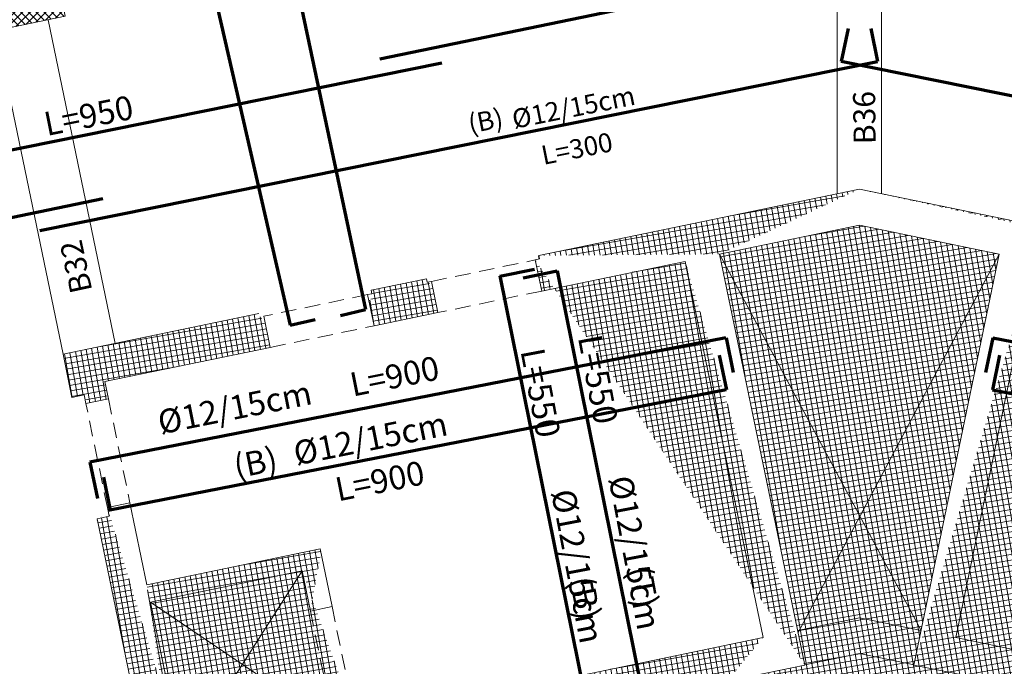
# Model space of a CAD drawing. Units: inches. Extents: x -2512 to -243, y -902 to 601.
# Drawn here: x -744 to -733, y -534 to -526 of the extents above; entities that cross this region are included whole.
import ezdxf

# ---------------------------------------------------------------- set-up
doc = ezdxf.new("R2010")
doc.units = ezdxf.units.IN
doc.header["$MEASUREMENT"] = 0
for name, pattern in [('CONTINUA', [0]), ('DASHED', [0.75, 0.5, -0.25]), ('HIDDEN', [0.375, 0.25, -0.125])]:
    doc.linetypes.add(name, pattern=pattern)
for name, color, linetype, lineweight in [('beam1', 1, 'HIDDEN', 20), ('BEAMS', 1, 'Continuous', 20), ('colrafah', 7, 'Continuous', 5), ('cooolumn', 7, 'Continuous', 5), ('Dashed', 9, 'DASHED', 5), ('hatch concrete', 254, 'Continuous', 5), ('hatchcooolumn', 8, 'Continuous', 5), ('hatchrafah', 8, 'Continuous', 5), ('LAYER4', 52, 'Continuous', 18), ('STAIR', 1, 'Continuous', 5), ('steel bar', 7, 'Continuous', 70)]:
    doc.layers.add(name, color=color, linetype=linetype, lineweight=lineweight)
doc.layers.add('TEXT-WIN', color=5, linetype='Continuous')
doc.styles.add('ROMANC', font='romanc.shx', dxfattribs={"height": 0.18})
doc.styles.add('ROMANS', font='panroman.ttf')
pattern_1 = [(99.9075265699029, (-1140.252733622272, -481.5417646514249), (-0.06164128160041432, -0.01076647007694494), []), (189.9075265699029, (-1140.252733622272, -481.5417646514249), (0.01076647007694494, -0.06164128160041432), [])]

msp = doc.modelspace()

# ---------------------------------------------------------------- hatches: boundary and pattern name
at = {"layer": 'hatchcooolumn'}
h = msp.add_hatch(dxfattribs=at)
h.set_pattern_fill('ANSI37', color=256, scale=0.5, style=0)
h.set_pattern_definition([(135, (-329.4160622761806, -481.5417684918791), (0.04419417382415922, 0.04419417382415922), []), (45.00000000000001, (-329.4160622761806, -481.5417684918791), (0.04419417382415922, -0.04419417382415922), [])])
h.paths.add_polyline_path([(-754.3841548489657, -521.379059146622), (-754.2904899245821, -521.7679381534354), (-756.9129890458979, -522.3995901007179), (-756.9942158730753, -522.0077152689491)])
h.paths.add_polyline_path([(-753.8473947518379, -527.6527051372709), (-753.0640456719344, -527.4903345148821), (-752.9016750495456, -528.2736835947853), (-753.6850241294486, -528.4360542171739)])
h.paths.add_polyline_path([(-756.3303972234285, -525.2102756871859), (-755.9387226294892, -525.129090364801), (-755.7044683922644, -526.259238408169), (-756.0961429862037, -526.340423730554)])
h.paths.add_polyline_path([(-744.7631892281065, -525.7697539184089), (-743.979840148203, -525.6073832960199), (-743.817469525814, -526.3907323759231), (-744.6008186057174, -526.5531029983117)])
h.paths.add_polyline_path([(-746.1414097533572, -519.1205967958056), (-745.5442315658456, -519.0426818189851), (-744.8517370682353, -522.3512697783319), (-745.4459693922581, -522.4757146057855)])
at = {"layer": 'hatchrafah'}
h = msp.add_hatch(dxfattribs=at)
h.set_pattern_fill('ANSI37', color=256, scale=0.5005957714729491, angle=54.90752656990292, style=0)
h.set_pattern_definition([(99.9075265699029, (-1236.85043156701, -457.8451318887243), (-0.06164128160041433, -0.01076647007694494), []), (189.9075265699029, (-1236.85043156701, -457.8451318887243), (0.01076647007694494, -0.06164128160041433), [])])
h.paths.add_polyline_path([(-743.085101122181, -531.8949027007468), (-743.339687668803, -531.9476727582953)], flags=16)
edge = h.paths.add_edge_path()
edge.add_line((-733.2537863331116, -529.082588286167), (-734.2170733187294, -533.7299192313002))
edge.add_line((-732.8621117362735, -529.163773261278), (-733.7442145692274, -533.4194389384907))
edge.add_line((-732.8621117391721, -529.163773608552), (-731.2420025604805, -529.4995857546706))
edge.add_line((-732.8988597949595, -529.3410627958795), (-732.8621117391723, -529.1637736085519))
edge.add_line((-734.834407213268, -528.7549611750153), (-733.2537863331121, -529.0825882861668))
edge.add_line((-731.1689357804056, -529.1470786687139), (-731.2420025604805, -529.4995857546706))
edge.add_line((-731.2097765667803, -529.0977630508198), (-731.2178950978997, -529.1369305048147))
edge.add_line((-734.834407213268, -528.346458748435), (-731.2097765667803, -529.0977630508198))
edge.add_line((-731.2178950978995, -529.1369305048145), (-731.1689357804058, -529.1470786687138))
edge.add_line((-734.834407213268, -528.7549611750153), (-736.415028093424, -529.0825882861668))
edge.add_line((-734.834407213268, -528.346458748435), (-738.4590378597558, -529.0977630508198))
edge.add_line((-736.4150280934241, -529.082588286167), (-735.451739286505, -533.7299280180791))
edge.add_line((-736.806702690262, -529.163773261278), (-735.9245998573081, -533.4194389384907))
edge.add_line((-736.8067026873637, -529.163773608552), (-738.4268118660552, -529.4995857546706))
edge.add_line((-738.4998786461299, -529.1470786687139), (-738.4268118660548, -529.4995857546706))
edge.add_line((-738.4590378597557, -529.0977630508198), (-738.4509193286362, -529.1369305048147))
edge.add_line((-738.4509193286362, -529.1369305048145), (-738.4998786461301, -529.1470786687138))
edge.add_line((-735.451739286505, -533.7299280180789), (-736.3338053642324, -533.9127604509024))
edge.add_line((-740.5287722772, -534.3737801901536), (-735.9245998573081, -533.4194389384905))
edge.add_line((-736.3338053642324, -533.9127604509026), (-736.303360784352, -534.0596389623939))
edge.add_line((-736.6950344476361, -534.1408240180419), (-736.303359898076, -534.0596387786891))
edge.add_line((-736.7254798501642, -533.9939457509001), (-742.4047598964473, -535.1711326009188))
edge.add_line((-736.7254799188574, -533.9939456913053), (-736.695035338977, -534.1408242027967))
edge.add_line((-742.4861508453575, -534.7795007392504), (-740.773568864226, -534.4245210117917))
edge.add_line((-740.7735688642258, -534.4245210117917), (-740.8615308570536, -534.0001523435658))
edge.add_line((-740.8615308570536, -534.0001523435656), (-740.6167342610029, -533.9494115654677))
edge.add_line((-740.6167342610031, -533.9494115654679), (-740.5287722772, -534.3737801901538))
edge.add_line((-741.1389027060841, -532.6619843645071), (-742.8524788784398, -533.0171698111917))
edge.add_line((-742.893073372145, -532.8213329222137), (-740.9346987325121, -532.4154063095687))
edge.add_line((-740.9346987325118, -532.4154063095687), (-740.7994010184107, -533.0681440307274))
edge.add_line((-740.9255693902155, -532.4594504091476), (-740.9257379427559, -532.4586372731537))
edge.add_line((-741.0441976144614, -533.1188848088252), (-740.7994010184109, -533.0681440307275))
edge.add_line((-741.0441976144614, -533.1188848088252), (-741.1389027060841, -532.6619843645071))
edge.add_line((-742.85247887844, -533.0171698111917), (-742.4871452653547, -534.7797053547683))
edge.add_line((-743.339687668803, -531.9476727582953), (-743.3193913410043, -532.0455913932832))
edge.add_line((-743.3193913410043, -532.0455913932831), (-743.456477429987, -532.0740062522011))
edge.add_line((-743.4564774299872, -532.0740062522011), (-741.9678368169612, -539.2558796561602))
edge.add_line((-742.893073372145, -532.8213329222137), (-743.0851013208949, -531.8949027419359))
edge.add_line((-742.4059589460664, -535.1713811369007), (-741.57616228235, -539.1746943192068))
edge.add_line((-741.9678368169612, -539.2558796561605), (-741.5761622823495, -539.174694319207))
edge.add_line((-732.9433345763717, -533.9939457509001), (-727.2628554804695, -535.1713811369009))
edge.add_line((-734.2170733187294, -533.7299192313001), (-733.334348354971, -533.9095729010028))
edge.add_line((-733.334348354971, -533.9095729010028), (-733.3654536415835, -534.0596389625183))
edge.add_line((-732.9737799788999, -534.1408240180419), (-733.36545452846, -534.0596387786891))
edge.add_line((-732.9426738003461, -533.9907581414056), (-732.9737790869586, -534.1408242029212))
edge.add_line((-733.3850382561908, -534.055579516669), (-733.3654545284595, -534.0596387786891))
edge.add_line((-729.1400421493357, -534.3737801901536), (-733.7442145692274, -533.4194389384905))
edge.add_line((-727.1816694603584, -534.7797067981376), (-728.8952455623097, -534.4245210117915))
edge.add_line((-728.8952455623097, -534.4245210117917), (-728.8072835694819, -534.0001523435656))
edge.add_line((-729.0520801655324, -533.9494115654677), (-729.1400421493355, -534.3737801901539))
edge.add_line((-728.8072835694819, -534.0001523435656), (-729.0520801655326, -533.9494115654677))
edge.add_line((-727.2628554804695, -535.1713811369007), (-728.092652144186, -539.1746943192068))
edge.add_line((-726.2123369965487, -532.0740062522011), (-727.7009776095746, -539.2558796561602))
edge.add_line((-727.7009776095746, -539.2558796561602), (-728.0926521441862, -539.1746943192068))
edge.add_line((-727.1816694603584, -534.7797067981376), (-726.8163355480957, -533.0171698111915))
edge.add_line((-728.5299117204517, -532.6619843645071), (-726.8163355480959, -533.0171698111916))
edge.add_line((-726.7757410543908, -532.8213329222137), (-728.7341156940237, -532.4154063095687))
edge.add_line((-726.7757410543908, -532.8213329222137), (-726.5837131056409, -531.8949027419359))
edge.add_line((-728.6246168120741, -533.1188848088248), (-728.5299117204514, -532.6619843645069))
edge.add_line((-728.7341156940237, -532.4154063095687), (-728.8694134081246, -533.0681440307271))
edge.add_line((-728.6246168120741, -533.1188848088248), (-728.8694134081248, -533.0681440307269))
edge.add_line((-726.583713304355, -531.8949027007468), (-726.329126757733, -531.9476727582951))
edge.add_line((-726.3494230855312, -532.0455913932831), (-726.2123369965483, -532.0740062522011))
edge.add_line((-726.3291267577328, -531.9476727582953), (-726.3494230855314, -532.0455913932832))
h = msp.add_hatch(dxfattribs=at)
h.set_pattern_fill('ANSI37', color=256, scale=0.500595771472949, angle=54.90752656990293, style=0)
h.set_pattern_definition(pattern_1)
h.paths.add_polyline_path([(-739.6613037263592, -529.4562400877405), (-739.6865728021421, -529.461477798063), (-739.7001713417674, -529.39587231262), (-739.7238615834785, -529.4007827661967), (-739.731980114598, -529.3616153122018), (-740.3557134192588, -529.4909011791042), (-740.3475948881392, -529.5300686330991), (-740.3712851298508, -529.534979086676), (-740.3576865902253, -529.6005845721186), (-740.3829556660082, -529.6058222824413), (-740.3234874255584, -529.8927238829551), (-739.6018354859095, -529.7431416882539)])
h = msp.add_hatch(dxfattribs=at)
h.set_pattern_fill('ANSI37', color=256, scale=0.500595771472949, angle=54.90752656990293, style=0)
h.set_pattern_definition(pattern_1)
h.paths.add_polyline_path([(-741.4985110454129, -530.1362798165387), (-741.5579792858628, -529.8493782160247), (-741.5832483616455, -529.8546159263472), (-741.5968469012705, -529.7890104409046), (-741.6205371429819, -529.7939208944813), (-741.6286556741013, -529.7547534404862), (-743.8421076581615, -530.2135521874311), (-743.7406260191681, -530.7031453623708), (-743.6035399301852, -530.6747305034526), (-743.5832436023866, -530.7726491384408), (-743.3287012103094, -530.7198882331352), (-743.3287012151027, -530.7198882099494), (-743.3286570557643, -530.7198790808923), (-743.3692496782426, -530.5240418040516)])

# ---------------------------------------------------------------- linework, layer by layer
at = {"layer": 'beam1', "linetype": 'CONTINUA'}
for p, q in [((-735.084400882736, -524.6259404952407), (-735.084400882736, -528.3982797518131)), ((-734.5844008827361, -524.6259404952407), (-734.5844008827361, -528.3982797518131)), ((-744.0098280328016, -526.4305958340356), (-743.2510985571619, -530.0910488636086)), ((-744.6008443632079, -526.5531036021778), (-743.8421156310615, -530.2135530448061))]:
    msp.add_line(p, q, dxfattribs=at)
at = {"layer": 'BEAMS'}
for p, q in [((-734.1360605870967, -533.3390486636324), (-736.4150341921988, -529.0825891029515)), ((-734.1360483895463, -533.3390470300635), (-736.4150219946487, -529.0825874693826)), ((-733.2537924318866, -529.0825891029515), (-735.5282586002697, -533.3607945716146)), ((-733.2537802343367, -529.0825874693826), (-735.5282464027196, -533.3607929380457)), ((-734.834413312043, -533.1942958714155), (-735.5327660369892, -533.3390486636324)), ((-734.8344133120426, -533.1942958714155), (-734.1360605870967, -533.3390486636324)), ((-734.8336023080705, -533.5988134453355), (-735.4507840760502, -533.7267413262323)), ((-734.8336023080705, -533.5988134453355), (-734.2164205400912, -533.7267413262323))]:
    msp.add_line(p, q, dxfattribs=at)
at = {"layer": 'colrafah'}
for p, q in [((-734.834407213268, -528.346458748435), (-738.4590378597557, -529.0977630508198)), ((-734.834407213268, -528.346458748435), (-731.2097765667799, -529.0977630508198)), ((-734.834407213268, -528.7549611750153), (-736.4150280934239, -529.082588286167)), ((-734.834407213268, -528.7549611750153), (-733.2537863331121, -529.082588286167)), ((-736.4150280934241, -529.082588286167), (-735.451739286505, -533.7299280180789)), ((-733.2537863331116, -529.082588286167), (-734.2170733187294, -533.7299192313001)), ((-738.4509193286362, -529.1369305048145), (-738.4998786461301, -529.1470786687139)), ((-738.4998786461299, -529.1470786687139), (-738.426811866055, -529.4995857546708)), ((-738.4590378597557, -529.0977630508198), (-738.4509193286362, -529.1369305048145)), ((-736.8067026873637, -529.163773608552), (-738.426811866055, -529.4995857546703)), ((-736.806702690262, -529.163773261278), (-735.9245998573081, -533.4194389384907)), ((-736.7699546315764, -529.3410627958795), (-736.8067026873637, -529.163773608552)), ((-732.8621117362735, -529.163773261278), (-733.7442145692274, -533.4194389384907)), ((-739.731980114598, -529.3616153122018), (-740.3557134192588, -529.4909011791042)), ((-739.731980114598, -529.3616153122018), (-739.7238615834785, -529.4007827661967)), ((-739.6749022659847, -529.3906346022975), (-739.7238615834785, -529.4007827661967)), ((-739.6749022659847, -529.3906346022975), (-739.6018354859095, -529.7431416882539)), ((-740.3475948881394, -529.5300686330991), (-740.3965542056333, -529.5402167969985)), ((-740.3557134192588, -529.4909011791042), (-740.3475948881392, -529.5300686330991)), ((-740.3965542056333, -529.5402167969985), (-740.3234874255581, -529.8927238829554)), ((-741.6286556741013, -529.7547534404862), (-743.8421076581615, -530.2135521874309)), ((-739.6018354859095, -529.7431416882539), (-740.3234874255584, -529.8927238829551)), ((-741.5715778254878, -529.7837727305821), (-741.4985110454129, -530.1362798165385)), ((-741.4985110454129, -530.1362798165385), (-743.3692496782423, -530.5240418040516)), ((-743.8421076581615, -530.2135521874309), (-743.7406260191681, -530.7031453623711)), ((-743.3286570557643, -530.7198790808923), (-743.3692496782423, -530.5240418040516)), ((-743.6035399301852, -530.6747305034526), (-743.7406260191681, -530.7031453623711)), ((-743.6035399301852, -530.6747305034526), (-743.5832436023866, -530.7726491384408)), ((-743.3286570557643, -530.7198790808923), (-743.5832436023866, -530.7726491384408)), ((-743.085101122181, -531.8949027007468), (-743.339687668803, -531.9476727582953)), ((-743.085101122181, -531.8949027007468), (-743.339687668803, -531.9476727582953)), ((-743.339687668803, -531.9476727582953), (-743.3193913410043, -532.0455913932831)), ((-742.893073372145, -532.8213329222137), (-743.0851013208949, -531.894902741936)), ((-743.3193913410043, -532.0455913932831), (-743.4564774299872, -532.0740062522011)), ((-743.4564774299872, -532.0740062522011), (-741.9678368169612, -539.2558796561602)), ((-742.893073372145, -532.8213329222137), (-740.9346987325118, -532.4154063095687)), ((-740.9346987325118, -532.4154063095687), (-740.7994010184109, -533.0681440307274)), ((-741.1389027060841, -532.6619843645071), (-742.85247887844, -533.0171698111917)), ((-741.0441976144614, -533.1188848088252), (-741.1389027060841, -532.6619843645071)), ((-742.85247887844, -533.0171698111917), (-742.4871452653547, -534.7797053547683)), ((-741.0441976144614, -533.1188848088252), (-740.7994010184109, -533.0681440307274)), ((-740.5287722772, -534.3737801901536), (-735.9245998573081, -533.4194389384907)), ((-729.1400421493357, -534.3737801901536), (-733.7442145692274, -533.4194389384907)), ((-735.451739286505, -533.7299280180789), (-736.3338053642324, -533.9127604509026)), ((-734.2170733187294, -533.7299192313001), (-733.334348354971, -533.9095729010028))]:
    msp.add_line(p, q, dxfattribs=at)
at = {"layer": 'cooolumn'}
msp.add_lwpolyline([(-743.9798401482028, -525.6073832960199), (-744.7631892281061, -525.7697539184089), (-744.600818605717, -526.5531029983117), (-743.8174695258137, -526.3907323759231)], close=True, dxfattribs=at)
at = {"layer": 'Dashed', "linetype": 'DASHED', "ltscale": 0.35}
for p, q in [((-739.6749022659847, -529.3906346022975), (-738.4998786461301, -529.1470786687144)), ((-738.4268118660552, -529.4995857546705), (-739.6018354859098, -529.7431416882537)), ((-740.3965542056335, -529.5402167969985), (-741.571577825488, -529.7837727305816)), ((-741.4985110454129, -530.1362798165387), (-740.3234874255584, -529.8927238829551)), ((-743.3286570557646, -530.7198790808923), (-743.0851013208949, -531.894902741936)), ((-743.339687668803, -531.9476727582953), (-743.5832436023866, -530.7726491384408)), ((-740.7994010184109, -533.0681440307274), (-740.6167342610029, -533.9494115654679)), ((-741.0441976144614, -533.1188848088252), (-740.8615308570534, -534.0001523435658))]:
    msp.add_line(p, q, dxfattribs=at)
at = {"layer": 'hatch concrete'}
for p, q in [((-743.4650466835192, -532.0936306234426), (-743.4650466835192, -532.0936306234426)), ((-743.4091613756104, -532.0464118216596), (-743.4091613756104, -532.0464118216596)), ((-743.4055483412162, -532.338499804164), (-743.4055483412162, -532.338499804164)), ((-743.2522700643676, -533.1236641834159), (-743.2522700643676, -533.1236641834159)), ((-743.155329672865, -533.6319950201016), (-743.155329672865, -533.6319950201016)), ((-743.1310596213877, -533.7321163442607), (-743.1310596213877, -533.7321163442607))]:
    msp.add_line(p, q, dxfattribs=at)
at = {"layer": 'STAIR', "linetype": 'Continuous'}
for p, q in [((-741.1388966073091, -532.6619835477227), (-742.4871391665802, -534.7797045379839)), ((-742.8524727796648, -533.0171689944073), (-740.7735627654508, -534.4245201950073))]:
    msp.add_line(p, q, dxfattribs=at)
at = {"layer": 'steel bar'}
for p, q in [((-742.7347695422238, -518.7458602871632), (-740.4224518022568, -529.7095463305357)), ((-743.7687226849431, -519.0188513404053), (-741.2715349640537, -529.8864685899559)), ((-734.8239109430812, -525.7521102850582), (-740.2580431243003, -526.8784835036469)), ((-734.962951021065, -526.5288192574162), (-735.040542745043, -526.9031567126258)), ((-734.7057687444367, -526.5288192574162), (-734.6281770204587, -526.9031567126258)), ((-749.0883773031936, -528.8436712458414), (-739.5563834033352, -526.9174364252868)), ((-744.1042800244559, -528.8158721987636), (-734.6281770204587, -526.9031567126258)), ((-725.5644397410458, -528.8158721987636), (-735.040542745043, -526.9031567126258)), ((-753.2183211821688, -530.4878009530153), (-743.393310296988, -528.4512974664685)), ((-738.9006998722069, -529.3328132024081), (-738.5077841936726, -529.2513706311373)), ((-738.6366863105485, -529.3497518775383), (-738.2539409134314, -529.2704173765593)), ((-738.2539409134314, -529.2704173765593), (-737.2910640505596, -534.0352239750413)), ((-738.9017814036605, -529.3274612322804), (-737.9378230093351, -534.0976198008901)), ((-740.702392083494, -529.7759871387984), (-740.4224518022568, -529.7095463305357)), ((-741.2715349640537, -529.8864685899559), (-740.9915946828169, -529.8200277816932)), ((-736.3435278542651, -530.0285542666967), (-743.5372600154517, -531.4340088931974)), ((-736.341753767444, -530.0284501689138), (-736.2605631420487, -530.4201503469668)), ((-733.3269659980577, -530.0284501689138), (-733.408156623453, -530.4201503469668)), ((-733.3251919112366, -530.0285542666967), (-726.1236676403657, -531.4355312541027)), ((-736.4194624380087, -530.2237203841386), (-736.338271812613, -530.6154205621918)), ((-733.249257327493, -530.2237203841386), (-733.3304479528887, -530.6154205621918)), ((-736.3400389689585, -530.6154205621918), (-743.3326587485075, -531.9815834384735)), ((-733.3286807965432, -530.6154205621918), (-726.3150877153648, -531.9856810366531)), ((-743.5372600154517, -531.4340088931974), (-743.4521307625312, -531.8447107859829)), ((-743.3840744947677, -531.6038372921776), (-743.3068224968968, -531.9765357554984))]:
    msp.add_line(p, q, dxfattribs=at)

# ---------------------------------------------------------------- texts
at = {"layer": 'LAYER4', "style": 'ROMANS'}
for s, rotation, p in [('B36', 90.64801972343238, (-734.6500943160275, -527.8382580104376)), ('B32', 102.1407453088166, (-743.5092818909757, -529.4936762515881))]:
    msp.add_text(s, height=0.25, rotation=rotation, dxfattribs=at).set_placement(p)
at = {"layer": 'TEXT-WIN', "color": 0, "lineweight": -2, "ltscale": 0.01, "style": 'ROMANC'}
for s, height, rotation, p in [('L=950', 0.2699116237999989, 11.3048303997661, (-744.0254003179981, -527.7464508494586)), ('%%C12/15cm', 0.2159292990399992, 11.3048303997661, (-738.7383767385954, -527.6651585204701)), ('(B)', 0.2159292990399992, 11.3048303997661, (-739.2348135434946, -527.7180676663601)), ('L=300', 0.2159292990399992, 11.3048303997661, (-738.4077411447381, -528.0734715639427)), ('L=550', 0.2699116237999989, 280.8163018742811, (-738.0192589777233, -530.0228899703449)), ('L=550', 0.2699116237999989, 280.8163018742811, (-738.6688095099883, -530.1759447186553)), ('L=900', 0.2699116237999989, 11.3048303997661, (-740.5650458049265, -530.6939985720012)), ('%%C12/15cm', 0.2699116237999989, 11.3048303997661, (-742.7380849881275, -531.1213708465077)), ('%%C12/15cm', 0.2699116237999989, 11.3048303997661, (-741.2030187737985, -531.4720513115785)), ('(B)', 0.2699116237999989, 11.3048303997661, (-741.8799532097224, -531.619744159816)), ('L=900', 0.2699116237999989, 11.3048303997661, (-740.7315692128889, -531.8792506250793)), ('%%C12/15cm', 0.2699116237999989, 280.8163018742811, (-737.6725792233058, -531.6175939178629)), ('%%C12/15cm', 0.2699116237999989, 280.8163018742811, (-738.3221297555707, -531.7706486661733)), ('(T)', 0.2699116237999989, 280.8163018742811, (-737.4572594657378, -532.6404962349823)), ('(B)', 0.2699116237999989, 280.8163018742811, (-738.114045973461, -532.7556772195661))]:
    msp.add_text(s, height=height, rotation=rotation, dxfattribs=at).set_placement(p)

doc.saveas('drawing.dxf')
